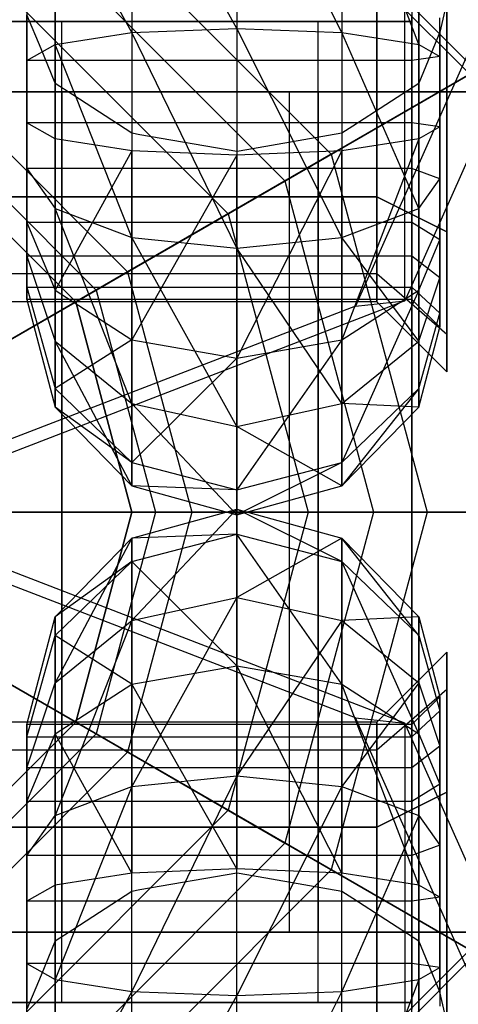
# Model space of a CAD drawing. Extents: x -6375 to 6375, y -2750 to 2750.
# Drawn here: x -1196 to -1189, y -7 to 7 of the extents above; entities that cross this region are included whole.
import ezdxf

# ---------------------------------------------------------------- set-up
doc = ezdxf.new("R2010")
doc.units = 0

msp = doc.modelspace()

# ---------------------------------------------------------------- linework, layer by layer
at = {"color": 0}
for p, q in [((-1190.100505, 3.013069, 717.044234), (-1190.100505, 27.913066, 780.321324)), ((-1189.901924, 6.124177, 702.01195), (-1189.901924, 13.922593, 721.829666)), ((-1195.098076, 13.672096, 721.193092), (-1195.098076, 6.124177, 702.01195)), ((-1191, 12.847847, 722.097232), (-1191, 5.410901, 703.198102)), ((-1194, 12.703223, 721.729706), (-1194, 5.410901, 703.198102)), ((-1192.5, 12.401526, 722.060644), (-1192.5, 5.149824, 703.632264)), ((-1186, 12.224999, 713.419273), (-1190.100505, 3.013069, 717.044234)), ((-1187, 11.492646, 711.558182), (-1190.807612, 2.938711, 714.924218)), ((-1193.75, 10.825318, 477.704891), (-1189.174682, 6.25, 477.704891)), ((-1193.75, 10.825318, 483.179419), (-1189.174682, 6.25, 483.179419)), ((-1193.696823, 10.917422, 656.824028), (-1189.082578, 6.303177, 656.824028)), ((-1200, 0, 495), (-1183.112505, 9.75, 495)), ((-1192.5, 9.802635, 692.822856), (-1192.5, 6.904607, 691.561554)), ((-1191, 6.842959, 691.973064), (-1192.5, 9.802635, 692.822856)), ((-1194, 9.543492, 693.14841), (-1194, 6.842959, 691.973064)), ((-1192.5, 6.904607, 691.561554), (-1194, 9.543492, 693.14841)), ((-1191, 9.543492, 693.14841), (-1191, 6.842959, 691.973064)), ((-1189.901924, 6.674535, 693.097331), (-1191, 9.543492, 693.14841)), ((-1195.098076, 6.674535, 693.097331), (-1195.098076, 8.835499, 694.037842)), ((-1194, 6.842959, 691.973064), (-1195.098076, 8.835499, 694.037842)), ((-1194.891981, 8.847349, 475.950358), (-1191.152651, 5.108019, 475.950358)), ((-1189.901924, 8.835499, 694.037842), (-1189.901924, 6.674535, 693.097331)), ((-1200, 0, 655), (-1185.710581, 8.25, 655)), ((-1195.274512, 8.184785, 476.78116), (-1191.815215, 4.725488, 476.78116)), ((-1189.502802, 6, 693.6), (-1189.502802, 8, 694.135898)), ((-1189.502802, 8, 701.064102), (-1189.502802, 6, 701.6)), ((-1195.5, 7.868363, 695.252828), (-1195.5, 6.444464, 694.633107)), ((-1190, 7.868363, 695.252828), (-1190, 6.444464, 694.633107)), ((-1190.502802, 6, 700.6), (-1190.502802, 7.5, 700.198076)), ((-1190.502802, 7.5, 695.001924), (-1190.502802, 6, 694.6)), ((-1195.742276, 7.374595, 658.147683), (-1192.625405, 4.257724, 658.147683)), ((-1189.5, 7.281617, 700.856909), (-1189.602802, 6.849314, 700.806073)), ((-1195.299038, 6.611353, 701.201793), (-1195.5, 7.098529, 700.391636)), ((-1195.5, 5.555536, 700.566893), (-1195.5, 7.098529, 700.391636)), ((-1190, 5.555536, 700.566893), (-1190, 7.098529, 700.391636)), ((-1189.602802, 6.503311, 694.240293), (-1189.602802, 7.056033, 694.480853)), ((-1200, 7, 661.6), (-1195, 7, 662.939746)), ((-1195, 7, 680.260254), (-1200, 7, 681.6)), ((-1195, 7, 662.939746), (-1191.339746, 7, 666.6)), ((-1191.339746, 7, 676.6), (-1195, 7, 680.260254)), ((-1195, -7, 662.939746), (-1195, 7, 662.939746)), ((-1195, -7, 680.260254), (-1195, 7, 680.260254)), ((-1194, 6.842959, 691.973064), (-1192.5, 6.904607, 691.561554)), ((-1192.5, 6.904607, 691.561554), (-1191, 6.842959, 691.973064)), ((-1192.5, 6.904607, 691.561554), (-1192.5, 3.76419, 691.918249)), ((-1191, 3.916556, 692.305451), (-1192.5, 6.904607, 691.561554)), ((-1191.339746, 7, 666.6), (-1190, 7, 671.6)), ((-1190, 7, 671.6), (-1191.339746, 7, 676.6)), ((-1191.339746, -7, 666.6), (-1191.339746, 7, 666.6)), ((-1191.339746, -7, 676.6), (-1191.339746, 7, 676.6)), ((-1190, -7, 671.6), (-1190, 7, 671.6)), ((-1188.308657, 6.75, 478), (-1200, 0, 478)), ((-1195.098076, 6.674535, 693.097331), (-1194, 6.842959, 691.973064)), ((-1194, 6.842959, 691.973064), (-1194, 3.916556, 692.305451)), ((-1192.5, 3.76419, 691.918249), (-1194, 6.842959, 691.973064)), ((-1188.308657, 6.75, 477), (-1191.152651, 5.108019, 475.950358)), ((-1191, 6.842959, 691.973064), (-1189.901924, 6.674535, 693.097331)), ((-1191, 6.842959, 691.973064), (-1191, 3.916556, 692.305451)), ((-1189.901924, 4.33283, 693.363306), (-1191, 6.842959, 691.973064)), ((-1189.602802, 6.849314, 700.806073), (-1189.901924, 6.124177, 702.01195)), ((-1189.602802, 6.849314, 700.806073), (-1189.602802, 5.496689, 700.959707)), ((-1195.5, 6.444464, 694.633107), (-1195.098076, 6.674535, 693.097331)), ((-1195.098076, 6.124177, 702.01195), (-1195.299038, 6.611353, 701.201793)), ((-1195.098076, 4.33283, 693.363306), (-1195.098076, 6.674535, 693.097331)), ((-1194, 3.916556, 692.305451), (-1195.098076, 6.674535, 693.097331)), ((-1189.901924, 6.674535, 693.097331), (-1189.602802, 6.503311, 694.240293)), ((-1189.901924, 6.674535, 693.097331), (-1189.901924, 4.33283, 693.363306)), ((-1189.602802, 6.503311, 694.240293), (-1190, 6.444464, 694.633107)), ((-1189.602802, 5.354977, 694.370723), (-1189.602802, 6.503311, 694.240293)), ((-1195.5, 6.444464, 694.633107), (-1195.5, 4.901471, 694.808364)), ((-1190, 6.444464, 694.633107), (-1195.5, 6.444464, 694.633107)), ((-1190, 6.444464, 694.633107), (-1190, 4.901471, 694.808364)), ((-1189.082578, 6.303177, 656.824028), (-1192.625405, 4.257724, 658.147683)), ((-1191.815215, 4.725488, 476.78116), (-1189.174682, 6.25, 477.704891)), ((-1195.098076, 6.124177, 702.01195), (-1195.098076, 5.325465, 702.102669)), ((-1195.098076, 6.124177, 702.01195), (-1194.845416, 5.960057, 702.284875)), ((-1190.844863, 5.511673, 703.030522), (-1189.901924, 6.124177, 702.01195)), ((-1189.901924, 5.325465, 702.102669), (-1189.901924, 6.124177, 702.01195)), ((-1190.502802, 6, 700.6), (-1218.202802, 6, 700.6)), ((-1190.502802, 6, 694.6), (-1218.202802, 6, 694.6)), ((-1200, 6, 655.1), (-1191.75, 6, 657.310581)), ((-1200, 6, 661.6), (-1195, 6, 662.939746)), ((-1191.75, 6, 685.889419), (-1200, 6, 688.1)), ((-1195, 6, 680.260254), (-1200, 6, 681.6)), ((-1196.57227, 5.937003, 475.180513), (-1194.062997, 3.42773, 475.180513)), ((-1191.75, 6, 657.310581), (-1195, 6, 662.939746)), ((-1195, 6, 662.939746), (-1195, -6, 662.939746)), ((-1195, 6, 662.939746), (-1191.339746, 6, 666.6)), ((-1191.75, 6, 685.889419), (-1195, 6, 680.260254)), ((-1191.339746, 6, 676.6), (-1195, 6, 680.260254)), ((-1195, 6, 680.260254), (-1195, -6, 680.260254)), ((-1194.845416, 5.960057, 702.284875), (-1194, 5.410901, 703.198102)), ((-1191.75, -6, 657.310581), (-1191.75, 6, 657.310581)), ((-1191.75, 6, 657.310581), (-1185.710581, 6, 663.35)), ((-1191.75, -6, 685.889419), (-1191.75, 6, 685.889419)), ((-1185.710581, 6, 679.85), (-1191.75, 6, 685.889419)), ((-1185.710581, 6, 663.35), (-1191.339746, 6, 666.6)), ((-1191.339746, 6, 666.6), (-1191.339746, -6, 666.6)), ((-1191.339746, 6, 666.6), (-1190, 6, 671.6)), ((-1185.710581, 6, 679.85), (-1191.339746, 6, 676.6)), ((-1190, 6, 671.6), (-1191.339746, 6, 676.6)), ((-1191.339746, 6, 676.6), (-1191.339746, -6, 676.6)), ((-1190.502802, 4.5, 700.198076), (-1190.502802, 6, 700.6)), ((-1190.502802, 6, 694.6), (-1190.502802, 4.5, 695.001924)), ((-1189.502802, 6, 701.6), (-1190.502802, 6, 700.6)), ((-1189.502802, 6, 693.6), (-1190.502802, 6, 694.6)), ((-1183.5, 6, 671.6), (-1190, 6, 671.6)), ((-1190, 6, 671.6), (-1190, -6, 671.6)), ((-1189.502802, 4, 694.135898), (-1189.502802, 6, 693.6)), ((-1189.502802, 6, 701.6), (-1189.502802, 4, 701.064102)), ((-1196.830964, 5.488931, 476.10318), (-1194.511069, 3.169036, 476.10318)), ((-1195.098076, 5.325465, 702.102669), (-1195.5, 5.555536, 700.566893)), ((-1195.5, 4.131637, 699.947172), (-1195.5, 5.555536, 700.566893)), ((-1190, 5.555536, 700.566893), (-1195.5, 5.555536, 700.566893)), ((-1191, 5.410901, 703.198102), (-1190.844863, 5.511673, 703.030522)), ((-1190, 4.131637, 699.947172), (-1190, 5.555536, 700.566893)), ((-1189.602802, 5.496689, 700.959707), (-1190, 5.555536, 700.566893)), ((-1189.602802, 5.496689, 700.959707), (-1189.901924, 5.325465, 702.102669)), ((-1189.602802, 5.496689, 700.959707), (-1189.602802, 4.943967, 700.719147)), ((-1194, 5.410901, 703.198102), (-1194, 5.157041, 703.226936)), ((-1194, 5.410901, 703.198102), (-1193.885986, 5.391057, 703.231102)), ((-1193.885986, 5.391057, 703.231102), (-1192.5, 5.149824, 703.632264)), ((-1192.47006, 5.155035, 703.623598), (-1191, 5.410901, 703.198102)), ((-1191, 5.410901, 703.198102), (-1191, 5.157041, 703.226936)), ((-1189.602802, 4.756026, 694.438753), (-1189.602802, 5.354977, 694.370723)), ((-1195.098076, 5.325465, 702.102669), (-1195.098076, 3.164501, 701.162158)), ((-1194, 5.157041, 703.226936), (-1195.098076, 5.325465, 702.102669)), ((-1189.901924, 5.325465, 702.102669), (-1191, 5.157041, 703.226936)), ((-1189.901924, 5.325465, 702.102669), (-1191, 2.456508, 702.05159)), ((-1189.901924, 3.164501, 701.162158), (-1189.901924, 5.325465, 702.102669)), ((-1197, 5.196152, 495), (-1194.803848, 3, 495)), ((-1194.803848, 3, 655), (-1197, 5.196152, 655)), ((-1194, 5.157041, 703.226936), (-1195.098076, 3.164501, 701.162158)), ((-1191.152651, 5.108019, 475.950358), (-1194.062997, 3.42773, 475.180513)), ((-1192.5, 5.095393, 703.638446), (-1194, 5.157041, 703.226936)), ((-1194, 2.456508, 702.05159), (-1194, 5.157041, 703.226936)), ((-1192.5, 5.095393, 703.638446), (-1194, 2.456508, 702.05159)), ((-1191, 5.157041, 703.226936), (-1192.5, 5.095393, 703.638446)), ((-1191, 5.157041, 703.226936), (-1192.5, 2.197365, 702.377144)), ((-1192.5, 5.149824, 703.632264), (-1192.47006, 5.155035, 703.623598)), ((-1192.5, 5.149824, 703.632264), (-1192.5, 5.095393, 703.638446)), ((-1192.5, 2.197365, 702.377144), (-1192.5, 5.095393, 703.638446)), ((-1191.152651, 5.108019, 475.950358), (-1189.783961, 0, 475.950358)), ((-1191, 2.456508, 702.05159), (-1191, 5.157041, 703.226936)), ((-1189.602802, 4.943967, 700.719147), (-1189.602802, 3.884267, 700.257936)), ((-1195.5, 4.901471, 694.808364), (-1195.098076, 4.33283, 693.363306)), ((-1195.5, 4.901471, 694.808364), (-1195.5, 3.652828, 695.731637)), ((-1190, 4.901471, 694.808364), (-1195.5, 4.901471, 694.808364)), ((-1190, 4.901471, 694.808364), (-1190, 3.652828, 695.731637)), ((-1189.602802, 4.756026, 694.438753), (-1190, 4.901471, 694.808364)), ((-1194.511069, 3.169036, 476.10318), (-1191.815215, 4.725488, 476.78116)), ((-1191.815215, 4.725488, 476.78116), (-1190.549024, 0, 476.78116)), ((-1189.901924, 4.33283, 693.363306), (-1189.602802, 4.756026, 694.438753)), ((-1189.602802, 3.826756, 695.125875), (-1189.602802, 4.756026, 694.438753)), ((-1218.202802, 4.5, 700.198076), (-1190.502802, 4.5, 700.198076)), ((-1190.502802, 4.5, 695.001924), (-1218.202802, 4.5, 695.001924)), ((-1190.502802, 4.5, 695.001924), (-1190.502802, 3.401924, 696.1)), ((-1190.502802, 3.401924, 699.1), (-1190.502802, 4.5, 700.198076)), ((-1190.502802, 4.5, 700.198076), (-1189.502802, 4, 701.064102)), ((-1189.502802, 4, 694.135898), (-1190.502802, 4.5, 695.001924)), ((-1192.625405, 4.257724, 658.147683), (-1196.283627, 2.145649, 658.950252)), ((-1195.098076, 2.437842, 694.764501), (-1195.098076, 4.33283, 693.363306)), ((-1195.098076, 4.33283, 693.363306), (-1194, 3.916556, 692.305451)), ((-1194, 1.54841, 694.056508), (-1195.098076, 4.33283, 693.363306)), ((-1192.625405, 4.257724, 658.147683), (-1191.484551, 0, 658.147683)), ((-1191, 3.916556, 692.305451), (-1189.901924, 4.33283, 693.363306)), ((-1189.901924, 4.33283, 693.363306), (-1189.901924, 2.437842, 694.764501)), ((-1195.5, 3.208364, 698.698529), (-1195.5, 4.131637, 699.947172)), ((-1195.5, 4.131637, 699.947172), (-1195.098076, 3.164501, 701.162158)), ((-1190, 4.131637, 699.947172), (-1195.5, 4.131637, 699.947172)), ((-1190, 3.208364, 698.698529), (-1190, 4.131637, 699.947172)), ((-1189.602802, 3.884267, 700.257936), (-1190, 4.131637, 699.947172)), ((-1189.502802, 2.535898, 695.6), (-1189.502802, 4, 694.135898)), ((-1189.502802, 4, 701.064102), (-1189.502802, 2.535898, 699.6)), ((-1194, 3.916556, 692.305451), (-1192.5, 3.76419, 691.918249)), ((-1194, 3.916556, 692.305451), (-1194, 1.54841, 694.056508)), ((-1192.5, 1.222856, 693.797365), (-1194, 3.916556, 692.305451)), ((-1192.5, 3.76419, 691.918249), (-1191, 3.916556, 692.305451)), ((-1191, 3.916556, 692.305451), (-1191, 1.54841, 694.056508)), ((-1189.901924, 2.437842, 694.764501), (-1191, 3.916556, 692.305451)), ((-1189.901924, 3.164501, 701.162158), (-1189.602802, 3.884267, 700.257936)), ((-1189.602802, 3.884267, 700.257936), (-1189.602802, 3.525875, 699.773244)), ((-1189.602802, 3.342064, 695.484267), (-1189.602802, 3.826756, 695.125875)), ((-1192.5, 3.76419, 691.918249), (-1192.5, 1.222856, 693.797365)), ((-1191, 1.54841, 694.056508), (-1192.5, 3.76419, 691.918249)), ((-1195.5, 3.652828, 695.731637), (-1195.098076, 2.437842, 694.764501)), ((-1195.5, 3.652828, 695.731637), (-1195.5, 3.033107, 697.155536)), ((-1190, 3.652828, 695.731637), (-1195.5, 3.652828, 695.731637)), ((-1190, 3.652828, 695.731637), (-1190, 3.033107, 697.155536)), ((-1189.602802, 3.342064, 695.484267), (-1190, 3.652828, 695.731637)), ((-1189.602802, 3.525875, 699.773244), (-1189.602802, 2.838753, 698.843974)), ((-1190.502802, 3.401924, 696.1), (-1218.202802, 3.401924, 696.1)), ((-1190.502802, 3.401924, 699.1), (-1218.202802, 3.401924, 699.1)), ((-1194.062997, 3.42773, 475.180513), (-1197.01909, 1.721029, 474.695917)), ((-1194.062997, 3.42773, 475.180513), (-1193.14454, 0, 475.180513)), ((-1190.502802, 3.401924, 696.1), (-1190.502802, 3, 697.6)), ((-1190.502802, 3, 697.6), (-1190.502802, 3.401924, 699.1)), ((-1189.502802, 2.535898, 695.6), (-1190.502802, 3.401924, 696.1)), ((-1189.502802, 2.535898, 699.6), (-1190.502802, 3.401924, 699.1)), ((-1189.901924, 2.437842, 694.764501), (-1189.602802, 3.342064, 695.484267)), ((-1189.602802, 2.880853, 696.543967), (-1189.602802, 3.342064, 695.484267)), ((-1197.24512, 1.590531, 475.675258), (-1194.511069, 3.169036, 476.10318)), ((-1195.5, 3.033107, 697.155536), (-1195.5, 3.208364, 698.698529)), ((-1195.5, 3.208364, 698.698529), (-1195.098076, 1.763306, 699.26717)), ((-1195.5, 3.208364, 698.698529), (-1190, 3.208364, 698.698529)), ((-1195.098076, 3.164501, 701.162158), (-1195.098076, 1.763306, 699.26717)), ((-1195.098076, 3.164501, 701.162158), (-1194, 2.456508, 702.05159)), ((-1194.511069, 3.169036, 476.10318), (-1193.661928, 0, 476.10318)), ((-1191, 2.456508, 702.05159), (-1189.901924, 3.164501, 701.162158)), ((-1189.901924, 3.164501, 701.162158), (-1191, 0.705451, 699.683444)), ((-1190, 3.033107, 697.155536), (-1190, 3.208364, 698.698529)), ((-1190, 3.208364, 698.698529), (-1189.602802, 2.838753, 698.843974)), ((-1189.901924, 1.763306, 699.26717), (-1189.901924, 3.164501, 701.162158)), ((-1190.502802, 3, 697.6), (-1218.202802, 3, 697.6)), ((-1190.100505, 3.013069, 717.044234), (-1200, -0.802637, 718.545743)), ((-1195.5, 3.033107, 697.155536), (-1195.098076, 1.497331, 696.925465)), ((-1190, 3.033107, 697.155536), (-1195.5, 3.033107, 697.155536)), ((-1194.803848, 3, 495), (-1194.803848, 3, 655)), ((-1194.803848, 3, 495), (-1194, 0, 495)), ((-1194, 0, 655), (-1194.803848, 3, 655)), ((-1190.807612, 2.938711, 714.924218), (-1190.100505, 3.013069, 717.044234)), ((-1189.502802, 2, 697.6), (-1190.502802, 3, 697.6)), ((-1189.602802, 2.640293, 697.096689), (-1190, 3.033107, 697.155536)), ((-1190.807612, 2.938711, 714.924218), (-1200, -0.604444, 716.318475)), ((-1189.901924, 1.763306, 699.26717), (-1189.602802, 2.838753, 698.843974)), ((-1189.602802, 2.640293, 697.096689), (-1189.602802, 2.880853, 696.543967)), ((-1189.602802, 2.838753, 698.843974), (-1189.602802, 2.770723, 698.245023)), ((-1189.602802, 2.770723, 698.245023), (-1189.602802, 2.640293, 697.096689)), ((-1189.901924, 1.497331, 696.925465), (-1189.602802, 2.640293, 697.096689)), ((-1189.502802, 2.535898, 699.6), (-1189.502802, 2, 697.6)), ((-1189.502802, 2, 697.6), (-1189.502802, 2.535898, 695.6)), ((-1194, 2.456508, 702.05159), (-1195.098076, 1.763306, 699.26717)), ((-1195.098076, 1.497331, 696.925465), (-1195.098076, 2.437842, 694.764501)), ((-1195.098076, 2.437842, 694.764501), (-1194, 1.54841, 694.056508)), ((-1194, 0.373064, 696.757041), (-1195.098076, 2.437842, 694.764501)), ((-1194, 0.705451, 699.683444), (-1194, 2.456508, 702.05159)), ((-1194, 2.456508, 702.05159), (-1192.5, 2.197365, 702.377144)), ((-1192.5, 2.197365, 702.377144), (-1191, 2.456508, 702.05159)), ((-1191, 2.456508, 702.05159), (-1192.5, 0.318249, 699.83581)), ((-1191, 0.705451, 699.683444), (-1191, 2.456508, 702.05159)), ((-1191, 1.54841, 694.056508), (-1189.901924, 2.437842, 694.764501)), ((-1189.901924, 2.437842, 694.764501), (-1189.901924, 1.497331, 696.925465)), ((-1192.5, 2.197365, 702.377144), (-1194, 0.705451, 699.683444)), ((-1192.5, 0.318249, 699.83581), (-1192.5, 2.197365, 702.377144)), ((-1195.098076, 1.763306, 699.26717), (-1195.098076, 1.497331, 696.925465)), ((-1195.098076, 1.763306, 699.26717), (-1194, 0.705451, 699.683444)), ((-1191, 0.705451, 699.683444), (-1189.901924, 1.763306, 699.26717)), ((-1189.901924, 1.763306, 699.26717), (-1191, 0.373064, 696.757041)), ((-1189.901924, 1.497331, 696.925465), (-1189.901924, 1.763306, 699.26717)), ((-1194, 1.54841, 694.056508), (-1192.5, 1.222856, 693.797365)), ((-1194, 1.54841, 694.056508), (-1194, 0.373064, 696.757041)), ((-1192.5, -0.038446, 696.695393), (-1194, 1.54841, 694.056508)), ((-1192.5, 1.222856, 693.797365), (-1191, 1.54841, 694.056508)), ((-1191, 1.54841, 694.056508), (-1191, 0.373064, 696.757041)), ((-1189.901924, 1.497331, 696.925465), (-1191, 1.54841, 694.056508)), ((-1195.098076, 1.497331, 696.925465), (-1194, 0.373064, 696.757041)), ((-1194, 0.705451, 699.683444), (-1195.098076, 1.497331, 696.925465)), ((-1191, 0.373064, 696.757041), (-1189.901924, 1.497331, 696.925465)), ((-1192.5, 1.222856, 693.797365), (-1192.5, -0.038446, 696.695393)), ((-1191, 0.373064, 696.757041), (-1192.5, 1.222856, 693.797365)), ((-1190.100505, -3.013069, 717.044234), (-1200, 0.802637, 718.545743)), ((-1194, 0.373064, 696.757041), (-1194, 0.705451, 699.683444)), ((-1194, 0.705451, 699.683444), (-1192.5, 0.318249, 699.83581)), ((-1192.5, 0.318249, 699.83581), (-1191, 0.705451, 699.683444)), ((-1191, 0.705451, 699.683444), (-1192.5, -0.038446, 696.695393)), ((-1191, 0.373064, 696.757041), (-1191, 0.705451, 699.683444)), ((-1190.807612, -2.938711, 714.924218), (-1200, 0.604444, 716.318475)), ((-1194, 0.373064, 696.757041), (-1192.5, -0.038446, 696.695393)), ((-1192.5, 0.318249, 699.83581), (-1194, 0.373064, 696.757041)), ((-1192.5, -0.038446, 696.695393), (-1191, 0.373064, 696.757041)), ((-1192.5, -0.038446, 696.695393), (-1192.5, 0.318249, 699.83581)), ((-1200, 0, 655), (-1183.5, 0, 655)), ((-1200, 0, 655), (-1185.710581, -8.25, 655)), ((-1186.5, 0, 478), (-1200, 0, 478)), ((-1200, 0, 495), (-1180.5, 0, 495)), ((-1188.308657, -6.75, 478), (-1200, 0, 478)), ((-1200, 0, 495), (-1183.112505, -9.75, 495)), ((-1196.818938, 0, 475.675258), (-1193.661928, 0, 476.10318)), ((-1193.14454, 0, 475.180513), (-1196.557942, 0, 474.695917)), ((-1191.484551, 0, 658.147683), (-1195.708702, 0, 658.950252)), ((-1194, 0, 495), (-1194.803848, -3, 495)), ((-1194.803848, -3, 655), (-1194, 0, 655)), ((-1193.661928, 0, 476.10318), (-1194.511069, -3.169036, 476.10318)), ((-1193.14454, 0, 475.180513), (-1194.062997, -3.42773, 475.180513)), ((-1194, -0.373064, 696.757041), (-1192.5, 0.038446, 696.695393)), ((-1192.5, 0.038446, 696.695393), (-1194, -1.54841, 694.056508)), ((-1194, 0, 495), (-1194, 0, 655)), ((-1193.661928, 0, 476.10318), (-1190.549024, 0, 476.78116)), ((-1189.783961, 0, 475.950358), (-1193.14454, 0, 475.180513)), ((-1191.484551, 0, 658.147683), (-1192.625405, -4.257724, 658.147683)), ((-1192.5, -1.222856, 693.797365), (-1192.5, 0.038446, 696.695393)), ((-1192.5, 0.038446, 696.695393), (-1191, -0.373064, 696.757041)), ((-1192.5, 0.038446, 696.695393), (-1192.5, -0.318249, 699.83581)), ((-1191, -0.705451, 699.683444), (-1192.5, 0.038446, 696.695393)), ((-1190.549024, 0, 476.78116), (-1191.815215, -4.725488, 476.78116)), ((-1187.393647, 0, 656.824028), (-1191.484551, 0, 658.147683)), ((-1189.783961, 0, 475.950358), (-1191.152651, -5.108019, 475.950358)), ((-1190.549024, 0, 476.78116), (-1187.5, 0, 477.704891)), ((-1186.5, 0, 477), (-1189.783961, 0, 475.950358)), ((-1195.098076, -1.497331, 696.925465), (-1194, -0.373064, 696.757041)), ((-1194, -0.373064, 696.757041), (-1195.098076, -2.437842, 694.764501)), ((-1194, -0.705451, 699.683444), (-1192.5, -0.318249, 699.83581)), ((-1192.5, -0.318249, 699.83581), (-1194, -0.373064, 696.757041)), ((-1194, -1.54841, 694.056508), (-1194, -0.373064, 696.757041)), ((-1194, -0.373064, 696.757041), (-1194, -0.705451, 699.683444)), ((-1192.5, -0.318249, 699.83581), (-1191, -0.705451, 699.683444)), ((-1192.5, -0.318249, 699.83581), (-1192.5, -2.197365, 702.377144)), ((-1191, -2.456508, 702.05159), (-1192.5, -0.318249, 699.83581)), ((-1191, -0.373064, 696.757041), (-1192.5, -1.222856, 693.797365)), ((-1191, -1.54841, 694.056508), (-1191, -0.373064, 696.757041)), ((-1191, -0.373064, 696.757041), (-1189.901924, -1.497331, 696.925465)), ((-1191, -0.373064, 696.757041), (-1191, -0.705451, 699.683444)), ((-1189.901924, -1.763306, 699.26717), (-1191, -0.373064, 696.757041)), ((-1195.098076, -1.763306, 699.26717), (-1194, -0.705451, 699.683444)), ((-1194, -0.705451, 699.683444), (-1195.098076, -1.497331, 696.925465)), ((-1194, -0.705451, 699.683444), (-1194, -2.456508, 702.05159)), ((-1192.5, -2.197365, 702.377144), (-1194, -0.705451, 699.683444)), ((-1191, -0.705451, 699.683444), (-1189.901924, -1.763306, 699.26717)), ((-1191, -0.705451, 699.683444), (-1191, -2.456508, 702.05159)), ((-1189.901924, -3.164501, 701.162158), (-1191, -0.705451, 699.683444)), ((-1194, -1.54841, 694.056508), (-1192.5, -1.222856, 693.797365)), ((-1192.5, -1.222856, 693.797365), (-1194, -3.916556, 692.305451)), ((-1192.5, -3.76419, 691.918249), (-1192.5, -1.222856, 693.797365)), ((-1192.5, -1.222856, 693.797365), (-1191, -1.54841, 694.056508)), ((-1195.5, -3.033107, 697.155536), (-1195.098076, -1.497331, 696.925465)), ((-1195.098076, -1.497331, 696.925465), (-1195.098076, -2.437842, 694.764501)), ((-1195.098076, -1.763306, 699.26717), (-1195.098076, -1.497331, 696.925465)), ((-1189.901924, -1.497331, 696.925465), (-1191, -1.54841, 694.056508)), ((-1189.901924, -2.437842, 694.764501), (-1189.901924, -1.497331, 696.925465)), ((-1189.901924, -1.497331, 696.925465), (-1189.602802, -2.640293, 697.096689)), ((-1189.901924, -1.497331, 696.925465), (-1189.901924, -1.763306, 699.26717)), ((-1197.24512, -1.590531, 475.675258), (-1194.511069, -3.169036, 476.10318)), ((-1195.098076, -2.437842, 694.764501), (-1194, -1.54841, 694.056508)), ((-1194, -1.54841, 694.056508), (-1195.098076, -4.33283, 693.363306)), ((-1194, -3.916556, 692.305451), (-1194, -1.54841, 694.056508)), ((-1191, -1.54841, 694.056508), (-1192.5, -3.76419, 691.918249)), ((-1191, -3.916556, 692.305451), (-1191, -1.54841, 694.056508)), ((-1191, -1.54841, 694.056508), (-1189.901924, -2.437842, 694.764501)), ((-1194.062997, -3.42773, 475.180513), (-1197.01909, -1.721029, 474.695917)), ((-1195.5, -3.208364, 698.698529), (-1195.098076, -1.763306, 699.26717)), ((-1195.098076, -3.164501, 701.162158), (-1195.098076, -1.763306, 699.26717)), ((-1194, -2.456508, 702.05159), (-1195.098076, -1.763306, 699.26717)), ((-1189.901924, -1.763306, 699.26717), (-1189.602802, -2.838753, 698.843974)), ((-1189.901924, -1.763306, 699.26717), (-1189.901924, -3.164501, 701.162158)), ((-1189.502802, -2, 697.6), (-1190.502802, -3, 697.6)), ((-1189.502802, -2.535898, 699.6), (-1189.502802, -2, 697.6)), ((-1189.502802, -2, 697.6), (-1189.502802, -2.535898, 695.6)), ((-1192.625405, -4.257724, 658.147683), (-1196.283627, -2.145649, 658.950252)), ((-1194, -2.456508, 702.05159), (-1192.5, -2.197365, 702.377144)), ((-1192.5, -2.197365, 702.377144), (-1191, -2.456508, 702.05159)), ((-1192.5, -2.197365, 702.377144), (-1192.5, -5.095393, 703.638446)), ((-1191, -5.157041, 703.226936), (-1192.5, -2.197365, 702.377144)), ((-1195.5, -3.652828, 695.731637), (-1195.098076, -2.437842, 694.764501)), ((-1195.098076, -2.437842, 694.764501), (-1195.098076, -4.33283, 693.363306)), ((-1195.098076, -3.164501, 701.162158), (-1194, -2.456508, 702.05159)), ((-1194, -2.456508, 702.05159), (-1194, -5.157041, 703.226936)), ((-1192.5, -5.095393, 703.638446), (-1194, -2.456508, 702.05159)), ((-1189.901924, -2.437842, 694.764501), (-1191, -3.916556, 692.305451)), ((-1191, -2.456508, 702.05159), (-1189.901924, -3.164501, 701.162158)), ((-1191, -2.456508, 702.05159), (-1191, -5.157041, 703.226936)), ((-1189.901924, -5.325465, 702.102669), (-1191, -2.456508, 702.05159)), ((-1189.901924, -4.33283, 693.363306), (-1189.901924, -2.437842, 694.764501)), ((-1189.901924, -2.437842, 694.764501), (-1189.602802, -3.342064, 695.484267)), ((-1189.502802, -2.535898, 695.6), (-1190.502802, -3.401924, 696.1)), ((-1189.502802, -2.535898, 699.6), (-1190.502802, -3.401924, 699.1)), ((-1189.602802, -2.640293, 697.096689), (-1190, -3.033107, 697.155536)), ((-1189.602802, -2.640293, 697.096689), (-1189.602802, -2.880853, 696.543967)), ((-1189.602802, -2.770723, 698.245023), (-1189.602802, -2.640293, 697.096689)), ((-1189.502802, -2.535898, 695.6), (-1189.502802, -4, 694.135898)), ((-1189.502802, -4, 701.064102), (-1189.502802, -2.535898, 699.6)), ((-1189.602802, -2.838753, 698.843974), (-1189.602802, -2.770723, 698.245023)), ((-1187, -11.492646, 711.558182), (-1190.807612, -2.938711, 714.924218)), ((-1190.807612, -2.938711, 714.924218), (-1190.100505, -3.013069, 717.044234)), ((-1190, -3.208364, 698.698529), (-1189.602802, -2.838753, 698.843974)), ((-1189.602802, -3.525875, 699.773244), (-1189.602802, -2.838753, 698.843974)), ((-1189.602802, -2.880853, 696.543967), (-1189.602802, -3.342064, 695.484267)), ((-1190.502802, -3, 697.6), (-1218.202802, -3, 697.6)), ((-1194.803848, -3, 495), (-1197, -5.196152, 495)), ((-1197, -5.196152, 655), (-1194.803848, -3, 655)), ((-1195.5, -3.652828, 695.731637), (-1195.5, -3.033107, 697.155536)), ((-1195.5, -3.033107, 697.155536), (-1195.5, -3.208364, 698.698529)), ((-1190, -3.033107, 697.155536), (-1195.5, -3.033107, 697.155536)), ((-1194.803848, -3, 495), (-1194.803848, -3, 655)), ((-1190.502802, -3.401924, 696.1), (-1190.502802, -3, 697.6)), ((-1190.502802, -3, 697.6), (-1190.502802, -3.401924, 699.1)), ((-1186, -12.224999, 713.419273), (-1190.100505, -3.013069, 717.044234)), ((-1190.100505, -3.013069, 717.044234), (-1190.100505, -27.913066, 780.321324)), ((-1190, -3.652828, 695.731637), (-1190, -3.033107, 697.155536)), ((-1190, -3.033107, 697.155536), (-1190, -3.208364, 698.698529)), ((-1194.511069, -3.169036, 476.10318), (-1196.830964, -5.488931, 476.10318)), ((-1195.5, -4.131637, 699.947172), (-1195.098076, -3.164501, 701.162158)), ((-1195.5, -3.208364, 698.698529), (-1195.5, -4.131637, 699.947172)), ((-1195.5, -3.208364, 698.698529), (-1190, -3.208364, 698.698529)), ((-1195.098076, -5.325465, 702.102669), (-1195.098076, -3.164501, 701.162158)), ((-1194, -5.157041, 703.226936), (-1195.098076, -3.164501, 701.162158)), ((-1194.511069, -3.169036, 476.10318), (-1191.815215, -4.725488, 476.78116)), ((-1190, -3.208364, 698.698529), (-1190, -4.131637, 699.947172)), ((-1189.901924, -3.164501, 701.162158), (-1189.602802, -3.884267, 700.257936)), ((-1189.901924, -3.164501, 701.162158), (-1189.901924, -5.325465, 702.102669)), ((-1189.602802, -3.342064, 695.484267), (-1190, -3.652828, 695.731637)), ((-1189.602802, -3.342064, 695.484267), (-1189.602802, -3.826756, 695.125875)), ((-1190.502802, -3.401924, 696.1), (-1218.202802, -3.401924, 696.1)), ((-1190.502802, -3.401924, 699.1), (-1218.202802, -3.401924, 699.1)), ((-1194.062997, -3.42773, 475.180513), (-1196.57227, -5.937003, 475.180513)), ((-1191.152651, -5.108019, 475.950358), (-1194.062997, -3.42773, 475.180513)), ((-1190.502802, -4.5, 695.001924), (-1190.502802, -3.401924, 696.1)), ((-1190.502802, -3.401924, 699.1), (-1190.502802, -4.5, 700.198076)), ((-1195.5, -4.901471, 694.808364), (-1195.5, -3.652828, 695.731637)), ((-1190, -3.652828, 695.731637), (-1195.5, -3.652828, 695.731637)), ((-1190, -4.901471, 694.808364), (-1190, -3.652828, 695.731637)), ((-1189.602802, -3.884267, 700.257936), (-1189.602802, -3.525875, 699.773244)), ((-1194, -3.916556, 692.305451), (-1192.5, -3.76419, 691.918249)), ((-1192.5, -3.76419, 691.918249), (-1194, -6.842959, 691.973064)), ((-1192.5, -6.904607, 691.561554), (-1192.5, -3.76419, 691.918249)), ((-1192.5, -3.76419, 691.918249), (-1191, -3.916556, 692.305451)), ((-1195.098076, -4.33283, 693.363306), (-1194, -3.916556, 692.305451)), ((-1194, -3.916556, 692.305451), (-1195.098076, -6.674535, 693.097331)), ((-1194, -6.842959, 691.973064), (-1194, -3.916556, 692.305451)), ((-1191, -3.916556, 692.305451), (-1192.5, -6.904607, 691.561554)), ((-1191, -6.842959, 691.973064), (-1191, -3.916556, 692.305451)), ((-1191, -3.916556, 692.305451), (-1189.901924, -4.33283, 693.363306)), ((-1189.602802, -3.884267, 700.257936), (-1190, -4.131637, 699.947172)), ((-1189.602802, -3.826756, 695.125875), (-1189.602802, -4.756026, 694.438753)), ((-1189.602802, -4.943967, 700.719147), (-1189.602802, -3.884267, 700.257936)), ((-1190.502802, -4.5, 700.198076), (-1189.502802, -4, 701.064102)), ((-1189.502802, -4, 694.135898), (-1190.502802, -4.5, 695.001924)), ((-1189.502802, -4, 694.135898), (-1189.502802, -6, 693.6)), ((-1189.502802, -6, 701.6), (-1189.502802, -4, 701.064102)), ((-1195.5, -4.131637, 699.947172), (-1195.5, -5.555536, 700.566893)), ((-1190, -4.131637, 699.947172), (-1195.5, -4.131637, 699.947172)), ((-1190, -4.131637, 699.947172), (-1190, -5.555536, 700.566893)), ((-1192.625405, -4.257724, 658.147683), (-1195.742276, -7.374595, 658.147683)), ((-1195.5, -4.901471, 694.808364), (-1195.098076, -4.33283, 693.363306)), ((-1195.098076, -4.33283, 693.363306), (-1195.098076, -6.674535, 693.097331)), ((-1189.082578, -6.303177, 656.824028), (-1192.625405, -4.257724, 658.147683)), ((-1189.901924, -4.33283, 693.363306), (-1191, -6.842959, 691.973064)), ((-1189.901924, -6.674535, 693.097331), (-1189.901924, -4.33283, 693.363306)), ((-1189.901924, -4.33283, 693.363306), (-1189.602802, -4.756026, 694.438753)), ((-1218.202802, -4.5, 700.198076), (-1190.502802, -4.5, 700.198076)), ((-1190.502802, -4.5, 695.001924), (-1218.202802, -4.5, 695.001924)), ((-1190.502802, -4.5, 700.198076), (-1190.502802, -6, 700.6)), ((-1190.502802, -6, 694.6), (-1190.502802, -4.5, 695.001924)), ((-1191.815215, -4.725488, 476.78116), (-1195.274512, -8.184785, 476.78116)), ((-1191.815215, -4.725488, 476.78116), (-1189.174682, -6.25, 477.704891)), ((-1189.602802, -4.756026, 694.438753), (-1190, -4.901471, 694.808364)), ((-1189.602802, -4.756026, 694.438753), (-1189.602802, -5.354977, 694.370723)), ((-1195.5, -6.444464, 694.633107), (-1195.5, -4.901471, 694.808364)), ((-1190, -4.901471, 694.808364), (-1195.5, -4.901471, 694.808364)), ((-1190, -6.444464, 694.633107), (-1190, -4.901471, 694.808364)), ((-1189.602802, -5.496689, 700.959707), (-1189.602802, -4.943967, 700.719147)), ((-1194, -5.157041, 703.226936), (-1195.098076, -5.325465, 702.102669)), ((-1191.152651, -5.108019, 475.950358), (-1194.891981, -8.847349, 475.950358)), ((-1192.5, -5.095393, 703.638446), (-1194, -5.157041, 703.226936)), ((-1194, -5.410901, 703.198102), (-1194, -5.157041, 703.226936)), ((-1193.885986, -5.391057, 703.231102), (-1192.5, -5.149824, 703.632264)), ((-1192.5, -5.149824, 703.632264), (-1192.5, -5.095393, 703.638446)), ((-1191, -5.157041, 703.226936), (-1192.5, -5.095393, 703.638446)), ((-1192.5, -5.149824, 703.632264), (-1192.47006, -5.155035, 703.623598)), ((-1192.5, -12.401526, 722.060644), (-1192.5, -5.149824, 703.632264)), ((-1192.47006, -5.155035, 703.623598), (-1191, -5.410901, 703.198102)), ((-1188.308657, -6.75, 477), (-1191.152651, -5.108019, 475.950358)), ((-1191, -5.410901, 703.198102), (-1191, -5.157041, 703.226936)), ((-1189.901924, -5.325465, 702.102669), (-1191, -5.157041, 703.226936)), ((-1195.098076, -5.325465, 702.102669), (-1195.5, -5.555536, 700.566893)), ((-1195.098076, -6.124177, 702.01195), (-1195.098076, -5.325465, 702.102669)), ((-1189.901924, -5.325465, 702.102669), (-1189.901924, -6.124177, 702.01195)), ((-1189.602802, -5.496689, 700.959707), (-1189.901924, -5.325465, 702.102669)), ((-1194.845416, -5.960057, 702.284875), (-1194, -5.410901, 703.198102)), ((-1194, -5.410901, 703.198102), (-1193.885986, -5.391057, 703.231102)), ((-1194, -12.703223, 721.729706), (-1194, -5.410901, 703.198102)), ((-1191, -5.410901, 703.198102), (-1190.844863, -5.511673, 703.030522)), ((-1191, -12.847847, 722.097232), (-1191, -5.410901, 703.198102)), ((-1189.602802, -5.354977, 694.370723), (-1189.602802, -6.503311, 694.240293)), ((-1195.5, -5.555536, 700.566893), (-1195.5, -7.098529, 700.391636)), ((-1190, -5.555536, 700.566893), (-1195.5, -5.555536, 700.566893)), ((-1190.844863, -5.511673, 703.030522), (-1189.901924, -6.124177, 702.01195)), ((-1189.602802, -5.496689, 700.959707), (-1190, -5.555536, 700.566893)), ((-1190, -5.555536, 700.566893), (-1190, -7.098529, 700.391636)), ((-1189.602802, -6.849314, 700.806073), (-1189.602802, -5.496689, 700.959707)), ((-1190.502802, -6, 700.6), (-1218.202802, -6, 700.6)), ((-1190.502802, -6, 694.6), (-1218.202802, -6, 694.6)), ((-1200, -6, 655.1), (-1191.75, -6, 657.310581)), ((-1200, -6, 661.6), (-1195, -6, 662.939746)), ((-1191.75, -6, 685.889419), (-1200, -6, 688.1)), ((-1195, -6, 680.260254), (-1200, -6, 681.6)), ((-1195.098076, -6.124177, 702.01195), (-1194.845416, -5.960057, 702.284875)), ((-1195, -6, 662.939746), (-1191.75, -6, 657.310581)), ((-1195, -6, 662.939746), (-1191.339746, -6, 666.6)), ((-1191.339746, -6, 676.6), (-1195, -6, 680.260254)), ((-1195, -6, 680.260254), (-1191.75, -6, 685.889419)), ((-1191.75, -6, 657.310581), (-1185.710581, -6, 663.35)), ((-1185.710581, -6, 679.85), (-1191.75, -6, 685.889419)), ((-1191.339746, -6, 666.6), (-1185.710581, -6, 663.35)), ((-1191.339746, -6, 666.6), (-1190, -6, 671.6)), ((-1190, -6, 671.6), (-1191.339746, -6, 676.6)), ((-1191.339746, -6, 676.6), (-1185.710581, -6, 679.85)), ((-1190.502802, -6, 700.6), (-1190.502802, -7.5, 700.198076)), ((-1190.502802, -7.5, 695.001924), (-1190.502802, -6, 694.6)), ((-1189.502802, -6, 701.6), (-1190.502802, -6, 700.6)), ((-1189.502802, -6, 693.6), (-1190.502802, -6, 694.6)), ((-1190, -6, 671.6), (-1183.5, -6, 671.6)), ((-1189.502802, -6, 693.6), (-1189.502802, -8, 694.135898)), ((-1189.502802, -8, 701.064102), (-1189.502802, -6, 701.6)), ((-1195.098076, -6.124177, 702.01195), (-1195.299038, -6.611353, 701.201793)), ((-1195.098076, -13.672096, 721.193092), (-1195.098076, -6.124177, 702.01195)), ((-1189.901924, -6.124177, 702.01195), (-1189.901924, -13.922593, 721.829666)), ((-1189.602802, -6.849314, 700.806073), (-1189.901924, -6.124177, 702.01195)), ((-1189.174682, -6.25, 477.704891), (-1193.75, -10.825318, 477.704891)), ((-1189.174682, -6.25, 483.179419), (-1193.75, -10.825318, 483.179419)), ((-1189.082578, -6.303177, 656.824028), (-1193.696823, -10.917422, 656.824028)), ((-1195.5, -7.868363, 695.252828), (-1195.5, -6.444464, 694.633107)), ((-1195.5, -6.444464, 694.633107), (-1195.098076, -6.674535, 693.097331)), ((-1190, -6.444464, 694.633107), (-1195.5, -6.444464, 694.633107)), ((-1190, -7.868363, 695.252828), (-1190, -6.444464, 694.633107)), ((-1189.602802, -6.503311, 694.240293), (-1190, -6.444464, 694.633107)), ((-1189.901924, -6.674535, 693.097331), (-1189.602802, -6.503311, 694.240293)), ((-1189.602802, -6.503311, 694.240293), (-1189.602802, -7.056033, 694.480853)), ((-1195.299038, -6.611353, 701.201793), (-1195.5, -7.098529, 700.391636)), ((-1195.098076, -6.674535, 693.097331), (-1195.098076, -8.835499, 694.037842)), ((-1195.098076, -6.674535, 693.097331), (-1194, -6.842959, 691.973064)), ((-1191, -6.842959, 691.973064), (-1189.901924, -6.674535, 693.097331)), ((-1189.901924, -6.674535, 693.097331), (-1191, -9.543492, 693.14841)), ((-1189.901924, -8.835499, 694.037842), (-1189.901924, -6.674535, 693.097331)), ((-1194, -6.842959, 691.973064), (-1195.098076, -8.835499, 694.037842)), ((-1194, -9.543492, 693.14841), (-1194, -6.842959, 691.973064)), ((-1194, -6.842959, 691.973064), (-1192.5, -6.904607, 691.561554)), ((-1192.5, -6.904607, 691.561554), (-1191, -6.842959, 691.973064)), ((-1191, -6.842959, 691.973064), (-1192.5, -9.802635, 692.822856)), ((-1191, -9.543492, 693.14841), (-1191, -6.842959, 691.973064)), ((-1189.5, -7.281617, 700.856909), (-1189.602802, -6.849314, 700.806073)), ((-1200, -7, 681.6), (-1195, -7, 680.260254)), ((-1195, -7, 662.939746), (-1200, -7, 661.6)), ((-1195, -7, 680.260254), (-1191.339746, -7, 676.6)), ((-1191.339746, -7, 666.6), (-1195, -7, 662.939746)), ((-1192.5, -6.904607, 691.561554), (-1194, -9.543492, 693.14841)), ((-1192.5, -9.802635, 692.822856), (-1192.5, -6.904607, 691.561554)), ((-1191.339746, -7, 676.6), (-1190, -7, 671.6)), ((-1190, -7, 671.6), (-1191.339746, -7, 666.6))]:
    msp.add_line(p, q, dxfattribs=at)

doc.saveas('drawing.dxf')
